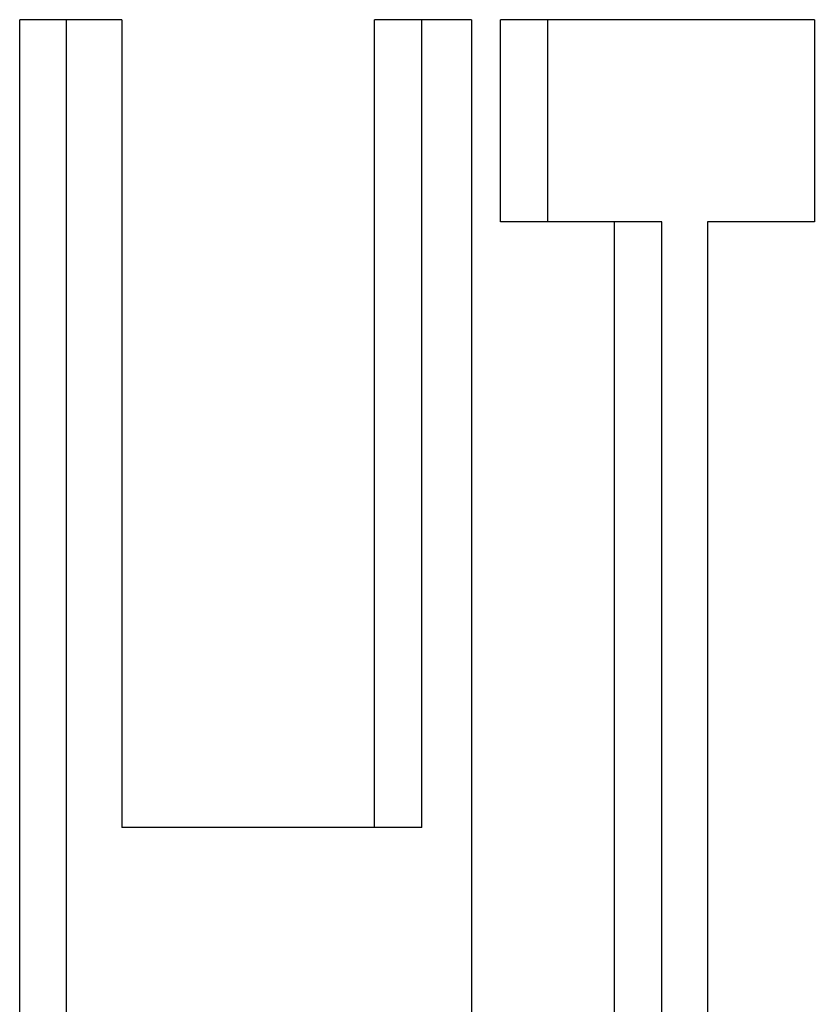
# Model space of a CAD drawing. Extents: x -374 to 4040, y 4645 to 7757.
# Drawn here: x 1158 to 1166, y 6520 to 6530 of the extents above; entities that cross this region are included whole.
import ezdxf

# ---------------------------------------------------------------- set-up
doc = ezdxf.new("R2010")
doc.units = 0
doc.header["$LTSCALE"] = 10
doc.layers.get('0').update_dxf_attribs({"linetype": 'CONTINUOUS'})

msp = doc.modelspace()

# ---------------------------------------------------------------- linework, layer by layer
at = {"color": 7, "linetype": 'CONTINUOUS'}
for p, q in [((1157.775, 6510.47), (1157.775, 6530.469)), ((1158.249, 6530.469), (1157.775, 6530.469)), ((1158.811, 6530.469), (1158.249, 6530.469)), ((1158.249, 6510.47), (1158.249, 6530.469)), ((1158.811, 6530.469), (1158.811, 6522.264)), ((1161.381, 6522.264), (1161.381, 6530.469)), ((1161.861, 6530.469), (1161.381, 6530.469)), ((1161.861, 6522.264), (1161.861, 6530.469)), ((1162.366, 6530.469), (1161.861, 6530.469)), ((1162.366, 6530.469), (1162.366, 6510.47)), ((1162.661, 6528.418), (1162.661, 6530.469)), ((1163.142, 6530.469), (1162.661, 6530.469)), ((1163.142, 6528.418), (1163.142, 6530.469)), ((1165.848, 6530.469), (1163.142, 6530.469)), ((1165.848, 6530.469), (1165.848, 6528.418)), ((1163.142, 6528.418), (1162.661, 6528.418)), ((1164.3, 6528.418), (1163.142, 6528.418)), ((1163.817, 6510.47), (1163.817, 6528.418)), ((1164.3, 6510.47), (1164.3, 6528.418)), ((1165.848, 6528.418), (1164.762, 6528.418)), ((1164.762, 6528.418), (1164.762, 6510.47)), ((1161.861, 6522.264), (1158.811, 6522.264))]:
    msp.add_line(p, q, dxfattribs=at)

doc.saveas('drawing.dxf')
